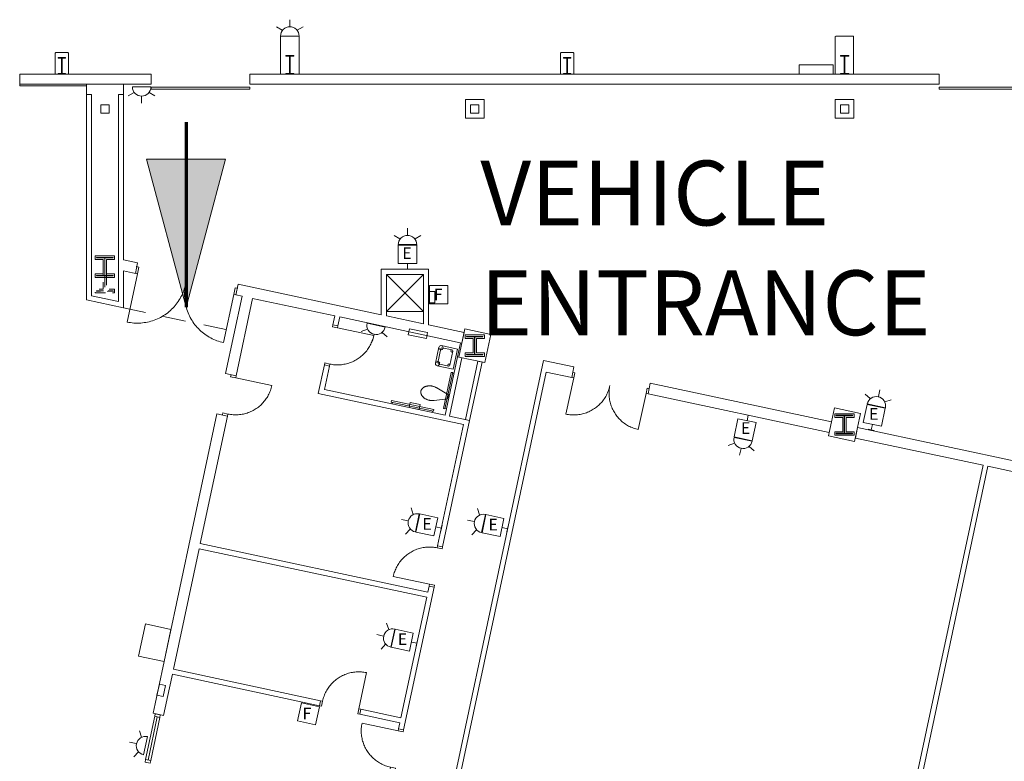
# Model space of a CAD drawing. Units: feet. Extents: x 20 to 1049, y 18 to 847.
# Drawn here: x 832 to 912, y 361 to 421 of the extents above; entities that cross this region are included whole.
import ezdxf

# ---------------------------------------------------------------- set-up
doc = ezdxf.new("R2010")
doc.units = ezdxf.units.FT
doc.header["$LTSCALE"] = 40
doc.header["$MEASUREMENT"] = 0
doc.header["$PDMODE"] = 1
doc.header["$PDSIZE"] = -2
doc.linetypes.add('Line Type-1', pattern=[0.036697, 0.022812, -0.013885])
doc.linetypes.add('Line Type-4', pattern=[0.083328, 0.045639, -0.037689])
doc.layers.get('0').update_dxf_attribs({"lineweight": 15})
for name, color, linetype, lineweight in [('NUMBERS', 7, 'Continuous', 15), ('PLAN', 7, 'Continuous', 15), ('UTIL', 7, 'Continuous', 15)]:
    doc.layers.add(name, color=color, linetype=linetype, lineweight=lineweight)
doc.styles.add('Times', font='Times.ttc')
doc.styles.add('Times New Roman', font='Times New Roman.ttf')

# ---------------------------------------------------------------- blocks, each defined once
blk = doc.blocks.new('Group-55')
at = {"color": 0, "linetype": 'Continuous', "lineweight": 15, "transparency": 33554687}
for points in [[(297.53525, -142.29083, 0), (297.43325, -142.26725, 0), (297.33208, -142.24008, 0), (297.232, -142.20933, 0), (297.133, -142.17517, 0), (297.03525, -142.13758, 0), (296.93892, -142.09658, 0), (296.844, -142.05225, 0), (296.75075, -142.00467, 0), (296.65925, -141.95383, 0), (296.5695, -141.89983, 0), (296.48175, -141.84275, 0), (296.396, -141.78258, 0), (296.31242, -141.71958, 0), (296.23108, -141.65358, 0), (296.15208, -141.58483, 0), (296.07558, -141.51333, 0), (296.00158, -141.43925, 0), (295.93025, -141.36258, 0), (295.86158, -141.2835, 0), (295.79575, -141.20208, 0), (295.73283, -141.11842, 0), (295.67283, -141.03258, 0), (295.61583, -140.94475, 0), (295.56192, -140.85492, 0), (295.51125, -140.76333, 0), (295.46375, -140.67, 0), (295.41958, -140.575, 0), (295.37875, -140.47858, 0), (295.34133, -140.38083, 0), (295.30733, -140.28183, 0), (295.27675, -140.18167, 0), (295.24975, -140.0805, 0), (295.22625, -139.97842, 0), (295.20633, -139.87558, 0), (295.19008, -139.77217, 0), (295.17733, -139.66825, 0), (295.16833, -139.56392, 0), (295.16292, -139.45933, 0), (295.16117, -139.35467, 0), (295.16308, -139.24992, 0), (295.16867, -139.14533, 0), (295.17783, -139.04108, 0), (295.19067, -138.93717, 0), (295.20717, -138.83375, 0), (295.22717, -138.73092, 0)], [(295.22717, -138.73092, 0), (298.16117, -139.35692, 0)], [(298.19592, -139.19392, 0), (298.16117, -139.35692, 0), (298.56867, -139.44383, 0), (298.60342, -139.28083, 0)], [(297.50042, -142.45383, 0), (297.53525, -142.29083, 0), (297.94275, -142.37783, 0), (297.90792, -142.54083, 0)]]:
    blk.add_polyline3d(points, dxfattribs=at)
at = {"color": 0, "linetype": 'Continuous', "lineweight": 5, "transparency": 33554687}
for p in [(298.16117, -139.35692), (297.53525, -142.29083)]:
    blk.add_point(p, dxfattribs=at)
blk = doc.blocks.new('Group-58')
at = {"color": 0, "linetype": 'Continuous', "lineweight": 15, "transparency": 33554687}
for points in [[(301.32658, -124.51958, 0), (301.22375, -124.49958, 0), (301.12033, -124.48308, 0), (301.01642, -124.47025, 0), (300.91217, -124.461, 0), (300.80758, -124.4555, 0), (300.70283, -124.45358, 0), (300.59817, -124.45533, 0), (300.49358, -124.46075, 0), (300.38925, -124.46975, 0), (300.28533, -124.4825, 0), (300.18192, -124.49875, 0), (300.07908, -124.51867, 0), (299.977, -124.54217, 0), (299.87583, -124.56917, 0), (299.77575, -124.59975, 0), (299.67667, -124.63375, 0), (299.57892, -124.67117, 0), (299.48242, -124.712, 0), (299.3875, -124.75617, 0), (299.29417, -124.80367, 0), (299.20258, -124.85442, 0), (299.11275, -124.90825, 0), (299.02492, -124.96525, 0), (298.93908, -125.02525, 0), (298.85542, -125.08817, 0), (298.774, -125.154, 0), (298.69492, -125.22267, 0), (298.61825, -125.294, 0), (298.54417, -125.368, 0), (298.47267, -125.4445, 0), (298.40392, -125.5235, 0), (298.338, -125.60483, 0), (298.27492, -125.68842, 0), (298.21475, -125.77417, 0), (298.15767, -125.86192, 0), (298.10367, -125.95167, 0), (298.05283, -126.04317, 0), (298.00525, -126.13642, 0), (297.96092, -126.23133, 0), (297.91992, -126.32767, 0), (297.88233, -126.42542, 0), (297.84817, -126.52442, 0), (297.81742, -126.6245, 0), (297.79025, -126.72567, 0), (297.76667, -126.82767, 0)], [(301.36133, -124.35658, 0), (301.32658, -124.51958, 0), (301.734, -124.60658, 0), (301.76883, -124.4435, 0)], [(297.76667, -126.82767, 0), (300.70058, -127.45358, 0)], [(300.66583, -127.61658, 0), (300.70058, -127.45358, 0), (301.10808, -127.5405, 0), (301.07333, -127.7035, 0)]]:
    blk.add_polyline3d(points, dxfattribs=at)
at = {"color": 0, "linetype": 'Continuous', "lineweight": 5, "transparency": 33554687}
for p in [(301.32658, -124.51958), (300.70058, -127.45358)]:
    blk.add_point(p, dxfattribs=at)
blk = doc.blocks.new('Group-68')
at = {"color": 0, "linetype": 'Continuous', "lineweight": 15, "transparency": 33554687}
for points in [[(312.40125, -110.73667, 0), (311.77525, -113.67067, 0)], [(312.23817, -110.70192, 0), (312.40117, -110.73667, 0), (312.48817, -110.32917, 0), (312.32508, -110.29442, 0)], [(315.33517, -111.36258, 0), (315.31158, -111.46458, 0), (315.28442, -111.56575, 0), (315.25367, -111.66583, 0), (315.2195, -111.76483, 0), (315.18192, -111.86258, 0), (315.141, -111.95892, 0), (315.09658, -112.05383, 0), (315.049, -112.14708, 0), (314.99817, -112.23858, 0), (314.94417, -112.32833, 0), (314.88708, -112.41608, 0), (314.82692, -112.50183, 0), (314.76383, -112.58542, 0), (314.69792, -112.66675, 0), (314.62917, -112.74575, 0), (314.55767, -112.82225, 0), (314.48358, -112.89625, 0), (314.40692, -112.96758, 0), (314.32783, -113.03625, 0), (314.24642, -113.10208, 0), (314.16275, -113.165, 0), (314.07692, -113.22508, 0), (313.98908, -113.282, 0), (313.89925, -113.33583, 0), (313.80767, -113.38658, 0), (313.71433, -113.434, 0), (313.61942, -113.47825, 0), (313.52292, -113.51908, 0), (313.42517, -113.5565, 0), (313.32617, -113.5905, 0), (313.226, -113.62108, 0), (313.12483, -113.64808, 0), (313.02275, -113.67158, 0), (312.91992, -113.6915, 0), (312.8165, -113.70783, 0), (312.71258, -113.7205, 0), (312.60825, -113.7295, 0), (312.50367, -113.73492, 0), (312.399, -113.73667, 0), (312.29433, -113.73483, 0), (312.18967, -113.72925, 0), (312.08542, -113.72, 0), (311.9815, -113.70717, 0), (311.87808, -113.69075, 0), (311.77525, -113.67067, 0)], [(315.33517, -111.36258, 0), (315.31517, -111.46542, 0), (315.29867, -111.56875, 0), (315.28583, -111.67275, 0), (315.27667, -111.777, 0), (315.27108, -111.88158, 0), (315.26917, -111.98625, 0), (315.27092, -112.091, 0), (315.27633, -112.19558, 0), (315.28533, -112.29992, 0), (315.29808, -112.40383, 0), (315.31433, -112.50725, 0), (315.33425, -112.61008, 0), (315.35775, -112.71208, 0), (315.38475, -112.81325, 0), (315.41533, -112.91342, 0), (315.44933, -113.0125, 0), (315.48675, -113.11025, 0), (315.52767, -113.20667, 0), (315.57183, -113.30167, 0), (315.61933, -113.395, 0), (315.67, -113.48658, 0), (315.72383, -113.57642, 0), (315.78083, -113.66425, 0), (315.84083, -113.75008, 0), (315.90375, -113.83375, 0), (315.96958, -113.91517, 0), (316.03825, -113.99425, 0), (316.10958, -114.07092, 0), (316.18358, -114.145, 0), (316.26017, -114.21642, 0), (316.33908, -114.28525, 0), (316.42042, -114.35117, 0), (316.504, -114.41425, 0), (316.58975, -114.47442, 0), (316.6775, -114.5315, 0), (316.76725, -114.5855, 0), (316.85875, -114.63633, 0), (316.95208, -114.68392, 0), (317.04692, -114.72825, 0), (317.14325, -114.76925, 0), (317.241, -114.80683, 0), (317.34, -114.841, 0), (317.44008, -114.87175, 0), (317.54125, -114.89892, 0), (317.64325, -114.9225, 0)], [(318.43217, -112.02333, 0), (318.26908, -111.9885, 0), (318.35608, -111.581, 0), (318.51908, -111.61583, 0)], [(318.26917, -111.9885, 0), (317.64325, -114.92242, 0)]]:
    blk.add_polyline3d(points, dxfattribs=at)
at = {"color": 0, "linetype": 'Continuous', "lineweight": 5, "transparency": 33554687}
blk.add_point((318.26917, -111.9885), dxfattribs=at)
blk = doc.blocks.new('Group-86')
at = {"color": 0, "linetype": 'Continuous', "lineweight": 15, "transparency": 33554687}
for points in [[(293.27733, -106.51683, 0), (293.24258, -106.67983, 0), (292.83508, -106.59292, 0), (292.86983, -106.42992, 0)], [(296.17658, -107.30575, 0), (293.24258, -106.67983, 0)], [(292.61667, -109.61383, 0), (292.71942, -109.63392, 0), (292.82283, -109.65033, 0), (292.92675, -109.66317, 0), (293.03108, -109.67242, 0), (293.13567, -109.67792, 0), (293.24033, -109.67983, 0), (293.345, -109.67808, 0), (293.44958, -109.67267, 0), (293.55392, -109.66367, 0), (293.65792, -109.651, 0), (293.76133, -109.63467, 0), (293.86408, -109.61475, 0), (293.96617, -109.59125, 0), (294.06733, -109.56425, 0), (294.1675, -109.53367, 0), (294.2665, -109.49967, 0), (294.36433, -109.46225, 0), (294.46075, -109.42142, 0), (294.55567, -109.37725, 0), (294.649, -109.32975, 0), (294.74067, -109.27908, 0), (294.83042, -109.22517, 0), (294.91833, -109.16825, 0), (295.00408, -109.10825, 0), (295.08783, -109.04525, 0), (295.16925, -108.97942, 0), (295.24833, -108.91075, 0), (295.32492, -108.83942, 0), (295.39908, -108.76542, 0), (295.4705, -108.68892, 0), (295.53925, -108.60992, 0), (295.60525, -108.52858, 0), (295.66833, -108.445, 0), (295.72842, -108.35925, 0), (295.7855, -108.2715, 0), (295.8395, -108.18183, 0), (295.89033, -108.09025, 0), (295.938, -107.997, 0), (295.98233, -107.90208, 0), (296.02325, -107.80575, 0), (296.06092, -107.708, 0), (296.09508, -107.609, 0), (296.12575, -107.50892, 0), (296.15292, -107.40775, 0), (296.17658, -107.30575, 0)], [(292.58183, -109.77683, 0), (292.61667, -109.61383, 0), (292.20917, -109.52692, 0), (292.17442, -109.68992, 0)]]:
    blk.add_polyline3d(points, dxfattribs=at)
at = {"color": 0, "linetype": 'Continuous', "lineweight": 5, "transparency": 33554687}
for p in [(293.24258, -106.67983), (292.61667, -109.61383)]:
    blk.add_point(p, dxfattribs=at)
blk = doc.blocks.new('Group-87')
at = {"color": 0, "linetype": 'Continuous', "lineweight": 15, "transparency": 33554687}
for points in [[(292.03025, -136.94117, 0), (292.05392, -136.83917, 0), (292.08108, -136.738, 0), (292.11175, -136.63792, 0), (292.14592, -136.53892, 0), (292.1835, -136.44117, 0), (292.2245, -136.34483, 0), (292.26883, -136.25, 0), (292.31642, -136.15675, 0), (292.36725, -136.06517, 0), (292.42125, -135.97542, 0), (292.47833, -135.88767, 0), (292.5385, -135.80192, 0), (292.60158, -135.71833, 0), (292.6675, -135.637, 0), (292.73625, -135.55808, 0), (292.80775, -135.4815, 0), (292.88183, -135.4075, 0), (292.9585, -135.33617, 0), (293.03758, -135.2675, 0), (293.119, -135.20167, 0), (293.20267, -135.13875, 0), (293.2885, -135.07875, 0), (293.37633, -135.02175, 0), (293.46617, -134.96792, 0), (293.55775, -134.91717, 0), (293.65108, -134.86975, 0), (293.74608, -134.82558, 0), (293.8425, -134.78475, 0), (293.94025, -134.74725, 0), (294.03933, -134.71325, 0), (294.1395, -134.68267, 0), (294.24067, -134.65567, 0), (294.34267, -134.63217, 0), (294.4455, -134.61233, 0), (294.54892, -134.596, 0), (294.65283, -134.58333, 0), (294.75717, -134.57425, 0), (294.86175, -134.56883, 0), (294.9665, -134.56708, 0), (295.07117, -134.569, 0), (295.17575, -134.57458, 0), (295.28, -134.58375, 0), (295.384, -134.59658, 0), (295.48742, -134.61308, 0), (295.59017, -134.63317, 0)], [(295.59017, -134.63317, 0), (294.96425, -137.56708, 0)], [(291.86725, -136.90642, 0), (292.03025, -136.94117, 0), (291.94333, -137.34867, 0), (291.78033, -137.31392, 0)], [(295.12725, -137.60192, 0), (294.96425, -137.56708, 0), (294.87725, -137.97458, 0), (295.04033, -138.00933, 0)]]:
    blk.add_polyline3d(points, dxfattribs=at)
at = {"color": 0, "linetype": 'Continuous', "lineweight": 5, "transparency": 33554687}
for p in [(292.03025, -136.94117), (294.96425, -137.56708)]:
    blk.add_point(p, dxfattribs=at)
blk = doc.blocks.new('Group-133')
at = {"color": 0, "linetype": 'Continuous', "lineweight": 15, "transparency": 33554687}
for points in [[(276.79058, -102.24792, 0), (277.008, -102.29433, 0), (277.12392, -101.751, 0), (276.9065, -101.70458, 0)], [(277.008, -102.29433, 0), (276.17342, -106.20625, 0)], [(280.92, -103.12883, 0), (280.8885, -103.26483, 0), (280.85225, -103.39967, 0), (280.81133, -103.53317, 0), (280.76575, -103.66517, 0), (280.71558, -103.7955, 0), (280.661, -103.92392, 0), (280.60183, -104.05042, 0), (280.53842, -104.17483, 0), (280.47067, -104.29683, 0), (280.39858, -104.4165, 0), (280.3225, -104.5335, 0), (280.24233, -104.64783, 0), (280.15825, -104.75925, 0), (280.07025, -104.86767, 0), (279.97858, -104.973, 0), (279.88325, -105.07508, 0), (279.7845, -105.17367, 0), (279.68233, -105.26883, 0), (279.57683, -105.36042, 0), (279.46825, -105.44817, 0), (279.35675, -105.53208, 0), (279.24233, -105.61208, 0), (279.12517, -105.68808, 0), (279.00542, -105.75983, 0), (278.88325, -105.8275, 0), (278.75883, -105.89075, 0), (278.63225, -105.94967, 0), (278.50367, -106.00417, 0), (278.37325, -106.05408, 0), (278.24125, -106.09942, 0), (278.10767, -106.14017, 0), (277.97283, -106.17617, 0), (277.83675, -106.2075, 0), (277.69967, -106.23408, 0), (277.56175, -106.25583, 0), (277.42317, -106.27275, 0), (277.28408, -106.28475, 0), (277.14467, -106.292, 0), (277.005, -106.29433, 0), (276.86542, -106.29175, 0), (276.726, -106.28433, 0), (276.58692, -106.27208, 0), (276.44833, -106.255, 0), (276.3105, -106.233, 0), (276.17342, -106.20625, 0)], [(280.92, -103.12883, 0), (280.89325, -103.26583, 0), (280.87125, -103.40375, 0), (280.85417, -103.54233, 0), (280.84192, -103.68142, 0), (280.8345, -103.82083, 0), (280.83192, -103.96042, 0), (280.83425, -104.1, 0), (280.8415, -104.2395, 0), (280.8535, -104.3785, 0), (280.87042, -104.51717, 0), (280.89217, -104.65508, 0), (280.91875, -104.79217, 0), (280.95, -104.92817, 0), (280.98608, -105.06308, 0), (281.02683, -105.19667, 0), (281.07217, -105.32867, 0), (281.12208, -105.45908, 0), (281.17658, -105.58767, 0), (281.2355, -105.71425, 0), (281.29875, -105.83867, 0), (281.36633, -105.96083, 0), (281.43817, -106.08058, 0), (281.51417, -106.19775, 0), (281.59417, -106.31217, 0), (281.67808, -106.42367, 0), (281.76583, -106.53225, 0), (281.85733, -106.63767, 0), (281.9525, -106.73992, 0), (282.05117, -106.83867, 0), (282.15325, -106.934, 0), (282.2585, -107.02567, 0), (282.367, -107.11358, 0), (282.47842, -107.19775, 0), (282.59275, -107.27792, 0), (282.70975, -107.354, 0), (282.82942, -107.426, 0), (282.95142, -107.49375, 0), (283.07575, -107.55725, 0), (283.20233, -107.61642, 0), (283.33075, -107.671, 0), (283.46108, -107.72117, 0), (283.59308, -107.76675, 0), (283.72658, -107.80767, 0), (283.86142, -107.84383, 0), (283.99742, -107.87533, 0)], [(285.04925, -104.00975, 0), (284.83183, -103.96342, 0), (284.94775, -103.42008, 0), (285.16517, -103.46642, 0)], [(284.83192, -103.96342, 0), (283.99742, -107.87533, 0)]]:
    blk.add_polyline3d(points, dxfattribs=at)
at = {"color": 0, "linetype": 'Continuous', "lineweight": 5, "transparency": 33554687}
blk.add_point((284.83192, -103.96342), dxfattribs=at)
blk = doc.blocks.new('Group-136')
at = {"color": 0, "linetype": 'Continuous', "lineweight": 15, "transparency": 33554687}
for points in [[(285.01283, -110.567, 0), (284.978, -110.73, 0), (284.5705, -110.64308, 0), (284.60533, -110.48008, 0)], [(287.912, -111.35592, 0), (284.978, -110.73, 0)], [(284.35208, -113.664, 0), (284.45483, -113.68408, 0), (284.55825, -113.7005, 0), (284.66217, -113.71333, 0), (284.7665, -113.72258, 0), (284.87108, -113.72808, 0), (284.97575, -113.73, 0), (285.0805, -113.72825, 0), (285.18508, -113.72283, 0), (285.28933, -113.71383, 0), (285.39333, -113.70117, 0), (285.49675, -113.68483, 0), (285.59958, -113.66492, 0), (285.70158, -113.64142, 0), (285.80275, -113.61442, 0), (285.90292, -113.58383, 0), (286.002, -113.54983, 0), (286.09975, -113.51242, 0), (286.19617, -113.47158, 0), (286.29108, -113.42742, 0), (286.38442, -113.37992, 0), (286.47608, -113.32925, 0), (286.56583, -113.27533, 0), (286.65375, -113.21842, 0), (286.73958, -113.15842, 0), (286.82325, -113.09542, 0), (286.90467, -113.02958, 0), (286.98375, -112.96092, 0), (287.06042, -112.88958, 0), (287.1345, -112.81558, 0), (287.20592, -112.73908, 0), (287.27475, -112.66008, 0), (287.34067, -112.57875, 0), (287.40375, -112.49517, 0), (287.46392, -112.40942, 0), (287.521, -112.32167, 0), (287.575, -112.232, 0), (287.62583, -112.14042, 0), (287.67342, -112.04717, 0), (287.71775, -111.95225, 0), (287.75875, -111.85592, 0), (287.79633, -111.75817, 0), (287.8305, -111.65917, 0), (287.86117, -111.55908, 0), (287.88833, -111.45792, 0), (287.912, -111.35592, 0)], [(284.31733, -113.827, 0), (284.35208, -113.664, 0), (283.94458, -113.57708, 0), (283.90983, -113.74008, 0)]]:
    blk.add_polyline3d(points, dxfattribs=at)
at = {"color": 0, "linetype": 'Continuous', "lineweight": 5, "transparency": 33554687}
for p in [(284.978, -110.73), (284.35208, -113.664)]:
    blk.add_point(p, dxfattribs=at)
blk = doc.blocks.new('Group-145')
at = {"color": 0, "linetype": 'Continuous', "lineweight": 15, "transparency": 33554687}
for points in [[(301.07208, -112.569, 0), (301.064, -112.56992, 0), (301.05583, -112.57075, 0), (301.04767, -112.57158, 0), (301.0395, -112.57225, 0), (301.03133, -112.57292, 0), (301.03133, -112.57292, 0), (300.9895, -112.57517, 0), (300.94767, -112.57592, 0), (300.90583, -112.57525, 0), (300.86408, -112.57308, 0), (300.82233, -112.5695, 0), (300.78083, -112.56442, 0), (300.7395, -112.55783, 0), (300.69842, -112.54983, 0), (300.65767, -112.54042, 0), (300.61725, -112.5295, 0), (300.57725, -112.51717, 0), (300.53767, -112.5035, 0), (300.49867, -112.48842, 0), (300.46017, -112.47192, 0), (300.42233, -112.45417, 0), (300.38508, -112.435, 0), (300.35717, -112.41933, 0), (300.32983, -112.40267, 0), (300.30308, -112.38508, 0), (300.277, -112.36642, 0), (300.25167, -112.34692, 0), (300.227, -112.32642, 0), (300.20308, -112.30508, 0), (300.18, -112.28283, 0), (300.15775, -112.25983, 0), (300.14242, -112.24267, 0), (300.12767, -112.22508, 0), (300.1135, -112.20692, 0), (300.10008, -112.18825, 0), (300.08725, -112.16917, 0), (300.07517, -112.14958, 0), (300.06375, -112.12958, 0), (300.053, -112.10925, 0), (300.043, -112.0885, 0), (300.03383, -112.06742, 0), (300.02533, -112.04608, 0), (300.01758, -112.02442, 0), (300.01317, -112.01033, 0), (300.00917, -111.996, 0), (300.00575, -111.98167, 0), (300.00283, -111.96717, 0), (300.00042, -111.95258, 0), (299.9985, -111.93792, 0), (299.99717, -111.92317, 0), (299.99633, -111.90842, 0), (299.996, -111.89358, 0), (299.99617, -111.87883, 0), (299.99692, -111.864, 0), (299.99817, -111.84933, 0), (300, -111.83458, 0), (300.00233, -111.82, 0), (300.00517, -111.8055, 0)], [(300.00517, -111.8055, 0), (300.0085, -111.79108, 0), (300.01233, -111.77683, 0), (300.01667, -111.76267, 0), (300.0215, -111.74867, 0), (300.02692, -111.73492, 0), (300.03275, -111.72133, 0), (300.03908, -111.70792, 0), (300.04583, -111.69483, 0), (300.05317, -111.68192, 0), (300.06083, -111.66925, 0), (300.069, -111.65692, 0), (300.07758, -111.64492, 0), (300.08658, -111.63317, 0), (300.096, -111.62183, 0), (300.10583, -111.61075, 0), (300.12175, -111.59408, 0), (300.13825, -111.578, 0), (300.15525, -111.56258, 0), (300.17283, -111.54767, 0), (300.19092, -111.5335, 0), (300.20942, -111.51992, 0), (300.2285, -111.507, 0), (300.248, -111.49475, 0), (300.26792, -111.48325, 0), (300.28817, -111.47242, 0), (300.30883, -111.46233, 0), (300.32992, -111.453, 0), (300.36283, -111.43975, 0), (300.39617, -111.42775, 0), (300.42992, -111.41692, 0), (300.46408, -111.40742, 0), (300.49858, -111.39908, 0), (300.53333, -111.39208, 0), (300.56833, -111.38633, 0), (300.6035, -111.38183, 0), (300.63883, -111.37858, 0), (300.66942, -111.37692, 0), (300.7, -111.37633, 0), (300.73058, -111.37675, 0), (300.76117, -111.37817, 0), (300.79167, -111.38067, 0), (300.822, -111.38425, 0), (300.85225, -111.38883, 0), (300.88233, -111.3945, 0), (300.91225, -111.40117, 0), (300.94183, -111.40883, 0), (300.94183, -111.40883, 0), (300.98258, -111.41833, 0), (301.023, -111.42917, 0), (301.063, -111.4415, 0), (301.1025, -111.45517, 0), (301.14158, -111.47025, 0), (301.18, -111.48675, 0), (301.21792, -111.5045, 0), (301.25517, -111.52367, 0), (301.26233, -111.52758, 0), (301.2695, -111.53158, 0), (301.27667, -111.53558, 0), (301.28375, -111.53967, 0), (301.29075, -111.54383, 0)], [(302.24033, -112.11192, 0), (301.29075, -111.54392, 0)], [(302.17083, -112.43792, 0), (301.07208, -112.569, 0)], [(302.24042, -112.11192, 0), (302.17083, -112.43792, 0)]]:
    blk.add_polyline3d(points, dxfattribs=at)
blk = doc.blocks.new('Group-309')
at = {"color": 0, "lineweight": 15, "transparency": 33554687}
blk.add_polyline3d([(270.582, -86.0975, 0), (270.582, -86.05592, 0), (270.84633, -86.05592, 0), (270.84808, -86.0555, 0), (270.84983, -86.05433, 0), (270.85142, -86.05242, 0), (270.85275, -86.04975, 0), (270.85392, -86.04667, 0), (270.85475, -86.04308, 0), (270.85525, -86.03908, 0), (270.85542, -86.03508, 0), (270.85542, -86.035, 0), (270.85542, -84.82667, 0), (270.85542, -84.82658, 0), (270.85525, -84.82258, 0), (270.85475, -84.81858, 0), (270.85392, -84.815, 0), (270.85275, -84.81192, 0), (270.85142, -84.80925, 0), (270.84983, -84.80733, 0), (270.84808, -84.80617, 0), (270.84633, -84.80575, 0), (270.582, -84.80575, 0), (270.582, -84.76417, 0), (271.16533, -84.76417, 0), (271.16533, -84.80575, 0), (270.90108, -84.80575, 0), (270.89933, -84.80617, 0), (270.89758, -84.80733, 0), (270.896, -84.80925, 0), (270.89467, -84.81192, 0), (270.8935, -84.815, 0), (270.89267, -84.81858, 0), (270.89217, -84.82258, 0), (270.892, -84.82658, 0), (270.892, -84.82667, 0), (270.892, -86.035, 0), (270.892, -86.03508, 0), (270.89217, -86.03908, 0), (270.89267, -86.04308, 0), (270.8935, -86.04667, 0), (270.89467, -86.04975, 0), (270.896, -86.05242, 0), (270.89758, -86.05433, 0), (270.89933, -86.0555, 0), (270.90108, -86.05592, 0), (271.16533, -86.05592, 0), (271.16533, -86.0975, 0), (270.582, -86.0975, 0), (270.582, -86.0975, 0)], dxfattribs=at)
blk = doc.blocks.new('Group-310')
at = {"color": 0, "lineweight": 15, "transparency": 33554687}
blk.add_polyline3d([(289.04033, -86.0975, 0), (289.04033, -86.05067, 0), (289.34242, -86.05067, 0), (289.34442, -86.05025, 0), (289.34642, -86.04892, 0), (289.34825, -86.04683, 0), (289.34975, -86.04383, 0), (289.35108, -86.04033, 0), (289.352, -86.03633, 0), (289.35267, -86.03183, 0), (289.35283, -86.02733, 0), (289.35283, -86.02717, 0), (289.35283, -84.66783, 0), (289.35283, -84.66767, 0), (289.35267, -84.66317, 0), (289.352, -84.65867, 0), (289.35108, -84.65467, 0), (289.34975, -84.65117, 0), (289.34825, -84.64817, 0), (289.34642, -84.64608, 0), (289.34442, -84.64475, 0), (289.34242, -84.64433, 0), (289.04033, -84.64433, 0), (289.04033, -84.5975, 0), (289.707, -84.5975, 0), (289.707, -84.64433, 0), (289.405, -84.64433, 0), (289.403, -84.64475, 0), (289.401, -84.64608, 0), (289.39917, -84.64817, 0), (289.39767, -84.65117, 0), (289.39633, -84.65467, 0), (289.39533, -84.65867, 0), (289.39475, -84.66317, 0), (289.39458, -84.66767, 0), (289.39458, -84.66783, 0), (289.39458, -86.02717, 0), (289.39458, -86.02733, 0), (289.39475, -86.03183, 0), (289.39533, -86.03633, 0), (289.39633, -86.04033, 0), (289.39767, -86.04383, 0), (289.39917, -86.04683, 0), (289.401, -86.04892, 0), (289.403, -86.05025, 0), (289.405, -86.05067, 0), (289.707, -86.05067, 0), (289.707, -86.0975, 0), (289.04033, -86.0975, 0), (289.04033, -86.0975, 0)], dxfattribs=at)
blk = doc.blocks.new('Group-311')
at = {"color": 0, "lineweight": 15, "transparency": 33554687}
blk.add_polyline3d([(311.582, -86.0975, 0), (311.582, -86.05592, 0), (311.84633, -86.05592, 0), (311.84808, -86.0555, 0), (311.84983, -86.05433, 0), (311.85142, -86.05242, 0), (311.85275, -86.04975, 0), (311.85392, -86.04667, 0), (311.85475, -86.04308, 0), (311.85525, -86.03908, 0), (311.85542, -86.03508, 0), (311.85542, -86.035, 0), (311.85542, -84.82667, 0), (311.85542, -84.82658, 0), (311.85525, -84.82258, 0), (311.85475, -84.81858, 0), (311.85392, -84.815, 0), (311.85275, -84.81192, 0), (311.85142, -84.80925, 0), (311.84983, -84.80733, 0), (311.84808, -84.80617, 0), (311.84633, -84.80575, 0), (311.582, -84.80575, 0), (311.582, -84.76417, 0), (312.16533, -84.76417, 0), (312.16533, -84.80575, 0), (311.90108, -84.80575, 0), (311.89933, -84.80617, 0), (311.89758, -84.80733, 0), (311.896, -84.80925, 0), (311.89467, -84.81192, 0), (311.8935, -84.815, 0), (311.89267, -84.81858, 0), (311.89217, -84.82258, 0), (311.892, -84.82658, 0), (311.892, -84.82667, 0), (311.892, -86.035, 0), (311.892, -86.03508, 0), (311.89217, -86.03908, 0), (311.89267, -86.04308, 0), (311.8935, -86.04667, 0), (311.89467, -86.04975, 0), (311.896, -86.05242, 0), (311.89758, -86.05433, 0), (311.89933, -86.0555, 0), (311.90108, -86.05592, 0), (312.16533, -86.05592, 0), (312.16533, -86.0975, 0), (311.582, -86.0975, 0), (311.582, -86.0975, 0)], dxfattribs=at)
blk = doc.blocks.new('Group-312')
at = {"color": 0, "lineweight": 15, "transparency": 33554687}
blk.add_polyline3d([(334.04033, -86.0975, 0), (334.04033, -86.05067, 0), (334.34242, -86.05067, 0), (334.34442, -86.05025, 0), (334.34642, -86.04892, 0), (334.34825, -86.04683, 0), (334.34975, -86.04383, 0), (334.35108, -86.04033, 0), (334.352, -86.03633, 0), (334.35267, -86.03183, 0), (334.35283, -86.02733, 0), (334.35283, -86.02717, 0), (334.35283, -84.66783, 0), (334.35283, -84.66767, 0), (334.35267, -84.66317, 0), (334.352, -84.65867, 0), (334.35108, -84.65467, 0), (334.34975, -84.65117, 0), (334.34825, -84.64817, 0), (334.34642, -84.64608, 0), (334.34442, -84.64475, 0), (334.34242, -84.64433, 0), (334.04033, -84.64433, 0), (334.04033, -84.5975, 0), (334.707, -84.5975, 0), (334.707, -84.64433, 0), (334.405, -84.64433, 0), (334.403, -84.64475, 0), (334.401, -84.64608, 0), (334.39917, -84.64817, 0), (334.39767, -84.65117, 0), (334.39633, -84.65467, 0), (334.39533, -84.65867, 0), (334.39475, -84.66317, 0), (334.39458, -84.66767, 0), (334.39458, -84.66783, 0), (334.39458, -86.02717, 0), (334.39458, -86.02733, 0), (334.39475, -86.03183, 0), (334.39533, -86.03633, 0), (334.39633, -86.04033, 0), (334.39767, -86.04383, 0), (334.39917, -86.04683, 0), (334.401, -86.04892, 0), (334.403, -86.05025, 0), (334.405, -86.05067, 0), (334.707, -86.05067, 0), (334.707, -86.0975, 0), (334.04033, -86.0975, 0), (334.04033, -86.0975, 0)], dxfattribs=at)
blk = doc.blocks.new('JUNKBB')
at = {"color": 0, "lineweight": 15, "transparency": 33554687}
for points in [[(-0.49092, 1.75, 0), (-0.54167, 1.69925, 0)], [(-0.54167, -0.00142, 0), (-0.54167, 1.69925, 0)], [(0.49092, 1.75, 0), (-0.49092, 1.75, 0)], [(0.49092, 1.75, 0), (0.54167, 1.69925, 0)], [(0.54167, 0, 0), (0.54167, 1.69925, 0)]]:
    blk.add_polyline3d(points, dxfattribs=at)
blk = doc.blocks.new('HEW')
at = {"color": 0, "lineweight": 5, "transparency": 33554687}
for points in [[(0.00258, 2.77217, 0), (0.00258, 3.32167, 0)], [(-0.60633, 2.46233, 0), (-1.08217, 2.737, 0)], [(0.75, 2, 0), (0.73558, 2.14617, 0), (0.693, 2.28692, 0), (0.62367, 2.41658, 0), (0.53042, 2.53025, 0), (0.41675, 2.62358, 0), (0.28708, 2.69292, 0), (0.14633, 2.73558, 0), (0, 2.75, 0), (-0.14633, 2.73558, 0), (-0.28708, 2.69292, 0), (-0.41675, 2.62358, 0), (-0.53042, 2.53025, 0), (-0.62367, 2.41658, 0), (-0.693, 2.28692, 0), (-0.73567, 2.14617, 0), (-0.75, 2, 0), (0.75, 2, 0), (0.75, 2, 0)], [(0.6115, 2.46233, 0), (1.08742, 2.737, 0)], [(-0.75, 0.45833, 0), (0.75, 0.45833, 0), (0.75, 1.95833, 0), (-0.75, 1.95833, 0), (-0.75, 0.45833, 0)], [(-0.25, 0, 0), (0.25, 0, 0)], [(0, 0.45833, 0), (0, 0, 0)]]:
    blk.add_polyline3d(points, dxfattribs=at)
blk = doc.blocks.new('STROBE')
at = {"color": 0, "lineweight": 5, "transparency": 33554687}
for points in [[(0.00258, 0.81383, 0), (0.00258, 1.36333, 0)], [(-0.60633, 0.504, 0), (-1.08217, 0.77867, 0)], [(0.75, 0.04167, 0), (0.73558, 0.18783, 0), (0.693, 0.32858, 0), (0.62367, 0.45825, 0), (0.53042, 0.57192, 0), (0.41675, 0.66525, 0), (0.28708, 0.73458, 0), (0.14633, 0.77725, 0), (0, 0.79167, 0), (-0.14633, 0.77725, 0), (-0.28708, 0.73458, 0), (-0.41675, 0.66525, 0), (-0.53042, 0.57192, 0), (-0.62367, 0.45825, 0), (-0.693, 0.32858, 0), (-0.73567, 0.18783, 0), (-0.75, 0.04167, 0), (0.75, 0.04167, 0), (0.75, 0.04167, 0)], [(0.6115, 0.504, 0), (1.08742, 0.77867, 0)]]:
    blk.add_polyline3d(points, dxfattribs=at)
blk = doc.blocks.new('BX1')
at = {"color": 0, "lineweight": 5, "transparency": 33554687}
blk.add_polyline3d([(-0.70833, -0.70833, 0), (0.79167, -0.70833, 0), (0.79167, 0.79167, 0), (-0.70833, 0.79167, 0), (-0.70833, -0.70833, 0)], dxfattribs=at)

msp = doc.modelspace()

# ---------------------------------------------------------------- hatches: boundary and pattern name
at = {"layer": 'PLAN', "linetype": 'Continuous', "lineweight": 0, "transparency": 33554687}
msp.add_hatch(color=7, dxfattribs=at).paths.add_polyline_path([(848.535, 409.594), (845.32, 397.595), (842.104, 409.594)])

# ---------------------------------------------------------------- linework, layer by layer
at = {"layer": 'NUMBERS', "linetype": 'Continuous', "lineweight": 15, "transparency": 33554687}
for p, q in [((864.576, 400.251), (861.576, 397.251)), ((861.576, 400.251), (864.576, 397.251))]:
    msp.add_line(p, q, dxfattribs=at)
at = {"layer": 'NUMBERS', "linetype": 'Continuous', "lineweight": 15, "transparency": 33554687, "flags": 128}
for points in [[(861.576, 397.251), (864.576, 397.251), (864.576, 400.251), (861.576, 400.251), (861.576, 397.251)], [(865.492, 398.872), (864.992, 398.872), (864.992, 397.955), (865.492, 397.955), (865.492, 398.872)], [(842.964, 366.143), (843.453, 366.038), (843.644, 366.935), (843.155, 367.039), (842.964, 366.143)]]:
    msp.add_lwpolyline(points, close=True, dxfattribs=at)
at = {"layer": 'PLAN', "lineweight": 15, "transparency": 33554687}
for p, q in [((853.043, 419.582), (852.992, 419.531)), ((852.992, 416.5), (852.992, 419.531)), ((853.043, 419.582), (854.442, 419.582)), ((854.442, 419.582), (854.492, 419.531)), ((854.492, 416.5), (854.492, 419.531)), ((898.031, 419.582), (897.98, 419.531)), ((897.98, 416.5), (897.98, 419.531)), ((898.031, 419.582), (899.43, 419.582)), ((899.43, 419.582), (899.48, 419.531)), ((899.48, 416.5), (899.48, 419.531)), ((831.826, 416.5), (831.826, 415.667)), ((842.492, 416.5), (831.826, 416.5)), ((842.492, 416.5), (842.492, 415.667)), ((906.409, 416.5), (850.492, 416.5)), ((850.492, 416.5), (850.492, 415.667)), ((906.409, 416.5), (906.409, 415.667)), ((842.492, 415.667), (831.826, 415.667)), ((842.492, 415.434), (842.492, 415.267)), ((842.492, 415.434), (850.492, 415.434)), ((865.807, 415.667), (850.492, 415.667)), ((850.492, 415.434), (850.492, 415.267)), ((906.409, 415.667), (865.807, 415.667)), ((906.409, 415.434), (906.409, 415.267)), ((906.409, 415.434), (914.409, 415.434)), ((842.492, 415.267), (850.492, 415.267)), ((906.409, 415.267), (914.409, 415.267))]:
    msp.add_line(p, q, dxfattribs=at)
at = {"layer": 'PLAN', "linetype": 'Continuous', "lineweight": 15, "transparency": 33554687}
for p, q in [((837.242, 414.833), (837.242, 415.666)), ((840.242, 414.832), (840.242, 415.666)), ((837.242, 414.833), (837.242, 398.184)), ((837.649, 414.833), (837.242, 414.833)), ((837.649, 414.833), (837.649, 398.513)), ((839.836, 398.046), (839.836, 414.832)), ((839.836, 414.832), (840.242, 414.832)), ((840.242, 401.44), (840.242, 414.832)), ((841.396, 401.194), (840.242, 401.44)), ((841.396, 401.194), (841.214, 400.338)), ((840.242, 397.544), (840.242, 400.545)), ((841.214, 400.338), (840.242, 400.545)), ((861.159, 400.668), (864.992, 400.668)), ((861.159, 396.978), (861.159, 400.668)), ((861.576, 396.889), (861.576, 400.251)), ((861.576, 400.251), (864.576, 400.251)), ((864.576, 400.251), (864.576, 396.249)), ((864.992, 400.668), (864.992, 396.16)), ((849.546, 399.455), (849.364, 398.599)), ((849.546, 399.455), (861.159, 396.978)), ((849.865, 398.492), (849.364, 398.599)), ((837.242, 398.184), (840.242, 397.544)), ((837.649, 398.513), (839.836, 398.046)), ((849.865, 398.492), (848.526, 392.213)), ((850.721, 398.31), (849.381, 392.03)), ((850.721, 398.31), (857.392, 396.887)), ((857.238, 396.168), (857.392, 396.887)), ((857.646, 396.081), (857.799, 396.8)), ((857.799, 396.8), (867.693, 394.689)), ((861.576, 396.889), (864.576, 396.249)), ((857.238, 396.168), (857.646, 396.081)), ((864.992, 396.16), (867.876, 395.545)), ((867.876, 395.545), (867.693, 394.689)), ((867.356, 393.569), (867.599, 394.709)), ((865.839, 394.351), (865.56, 393.047)), ((865.984, 394.235), (865.741, 393.094)), ((867.34, 394.201), (866.036, 394.48)), ((866.898, 394.125), (866.083, 394.299)), ((866.719, 392.886), (866.962, 394.026)), ((866.993, 392.571), (867.34, 394.201)), ((864.388, 346.74), (874.316, 393.279)), ((865.805, 392.995), (866.62, 392.821)), ((866.347, 388.837), (867.356, 393.569)), ((866.693, 388.763), (867.702, 393.496)), ((867.356, 393.569), (867.702, 393.496)), ((867.98, 388.489), (868.99, 393.221)), ((868.327, 388.415), (869.336, 393.147)), ((868.99, 393.221), (869.336, 393.147)), ((874.316, 393.279), (876.789, 392.751)), ((848.526, 392.213), (849.381, 392.03)), ((856.052, 390.607), (856.543, 392.908)), ((856.543, 392.908), (856.951, 392.821)), ((856.547, 390.928), (856.951, 392.821)), ((864.882, 347.06), (874.541, 392.336)), ((865.689, 392.85), (866.993, 392.571)), ((866.829, 392.313), (866.204, 389.379)), ((866.951, 392.287), (866.325, 389.353)), ((866.951, 392.287), (866.829, 392.313)), ((866.937, 392.221), (867.059, 392.195)), ((874.541, 392.336), (876.607, 391.896)), ((876.789, 392.751), (876.607, 391.896)), ((882.983, 391.43), (882.801, 390.574)), ((882.983, 391.43), (897.683, 388.294)), ((856.052, 390.607), (867.832, 388.094)), ((856.547, 390.928), (866.347, 388.837)), ((861.994, 390.021), (861.968, 389.899)), ((865.391, 389.169), (861.968, 389.899)), ((865.417, 389.29), (861.994, 390.021)), ((862.055, 389.88), (862.03, 389.758)), ((882.801, 390.574), (897.501, 387.438)), ((865.325, 389.183), (865.299, 389.061)), ((865.417, 389.29), (865.391, 389.169)), ((866.325, 389.353), (866.204, 389.379)), ((866.338, 389.415), (866.46, 389.389)), ((842.814, 365.44), (847.83, 388.953)), ((848.686, 388.77), (846.479, 378.424)), ((847.83, 388.953), (848.686, 388.77)), ((868.327, 388.415), (866.137, 378.154)), ((866.693, 388.763), (868.327, 388.415)), ((897.683, 388.294), (897.501, 387.438)), ((865.73, 378.241), (867.832, 388.094)), ((899.802, 387.842), (899.62, 386.986)), ((899.802, 387.842), (927.683, 381.894)), ((899.62, 386.986), (909.974, 384.777)), ((909.974, 384.777), (900.315, 339.501)), ((910.371, 384.693), (904.25, 356.001)), ((910.371, 384.693), (927.501, 381.038)), ((844.305, 368.236), (846.392, 378.016)), ((846.392, 378.016), (864.842, 374.08)), ((846.479, 378.424), (864.929, 374.487)), ((865.73, 378.241), (866.137, 378.154)), ((862.972, 363.317), (865.442, 374.894)), ((864.929, 374.488), (865.034, 374.981)), ((865.034, 374.981), (865.442, 374.894)), ((862.756, 364.3), (864.842, 374.08)), ((844.305, 368.236), (856.236, 365.691)), ((843.986, 366.739), (844.218, 367.829)), ((844.218, 367.829), (856.149, 365.284)), ((843.505, 364.487), (843.986, 366.739)), ((842.65, 364.67), (842.814, 365.44)), ((856.236, 365.691), (856.149, 365.284)), ((842.783, 364.428), (842.045, 360.922)), ((842.987, 364.385), (842.248, 360.878)), ((843.191, 364.341), (842.452, 360.835)), ((842.65, 364.67), (843.505, 364.487)), ((859.496, 364.996), (859.409, 364.588)), ((859.409, 364.588), (862.669, 363.893)), ((859.496, 364.996), (862.756, 364.3)), ((862.669, 363.893), (862.565, 363.404)), ((862.565, 363.404), (862.972, 363.317))]:
    msp.add_line(p, q, dxfattribs=at)
at = {"layer": 'PLAN', "linetype": 'Continuous', "lineweight": 70, "transparency": 33554687}
msp.add_line((845.32, 412.595), (845.32, 397.595), dxfattribs=at)
at = {"layer": 'PLAN', "linetype": 'Line Type-4', "lineweight": 15, "transparency": 33554687}
msp.add_line((840.242, 397.544), (849.253, 395.622), dxfattribs=at)
at = {"layer": 'PLAN', "lineweight": 15, "transparency": 33554687, "flags": 128}
msp.add_lwpolyline([(895.056, 416.5), (897.806, 416.5), (897.806, 417.25), (895.056, 417.25)], close=True, dxfattribs=at)
at = {"layer": 'PLAN', "linetype": 'Continuous', "lineweight": 15, "transparency": 33554687, "flags": 128}
msp.add_lwpolyline([(837.242, 415.542), (831.826, 415.542), (831.826, 415.667)], dxfattribs=at)
for points in [[(838.409, 413.333), (839.076, 413.333), (839.076, 414), (838.409, 414), (838.409, 413.333)], [(867.986, 412.91), (869.499, 412.91), (869.499, 414.423), (867.986, 414.423), (867.986, 412.91)], [(868.409, 413.333), (869.076, 413.333), (869.076, 414), (868.409, 414), (868.409, 413.333)], [(897.986, 412.91), (899.499, 412.91), (899.499, 414.423), (897.986, 414.423), (897.986, 412.91)], [(898.409, 413.333), (899.076, 413.333), (899.076, 414), (898.409, 414), (898.409, 413.333)], [(837.94, 401.756), (839.524, 401.756), (839.524, 401.464), (838.867, 401.464), (838.867, 400.297), (839.524, 400.297), (839.524, 400.006), (837.94, 400.006), (837.94, 400.297), (838.596, 400.297), (838.596, 401.464), (837.94, 401.464), (837.94, 401.756)], [(838.065, 401.63), (839.399, 401.63), (839.399, 401.589), (838.742, 401.589), (838.742, 400.172), (839.399, 400.172), (839.399, 400.13), (838.065, 400.13), (838.065, 400.172), (838.721, 400.172), (838.721, 401.589), (838.065, 401.589), (838.065, 401.63)], [(864.818, 395.047), (863.351, 395.36), (863.455, 395.849), (864.922, 395.536), (864.818, 395.047)], [(867.45, 393.549), (869.569, 393.097), (870.056, 395.379), (867.937, 395.831), (867.45, 393.549)], [(867.951, 395.353), (869.534, 395.353), (869.534, 395.062), (868.878, 395.062), (868.878, 393.895), (869.534, 393.895), (869.534, 393.603), (867.951, 393.603), (867.951, 393.895), (868.607, 393.895), (868.607, 395.062), (867.951, 395.062), (867.951, 395.353)], [(868.076, 395.228), (869.409, 395.228), (869.409, 395.187), (868.753, 395.187), (868.753, 393.77), (869.409, 393.77), (869.409, 393.728), (868.076, 393.728), (868.076, 393.77), (868.732, 393.77), (868.732, 395.187), (868.076, 395.187), (868.076, 395.228)], [(863.409, 389.464), (864.224, 389.29), (864.311, 389.698), (863.496, 389.872), (863.409, 389.464)], [(897.439, 387.152), (899.558, 386.7), (900.045, 388.982), (897.926, 389.434), (897.439, 387.152)], [(897.94, 388.956), (899.524, 388.956), (899.524, 388.664), (898.867, 388.664), (898.867, 387.497), (899.524, 387.497), (899.524, 387.206), (897.94, 387.206), (897.94, 387.497), (898.596, 387.497), (898.596, 388.664), (897.94, 388.664), (897.94, 388.956)], [(898.065, 388.83), (899.399, 388.83), (899.399, 388.789), (898.742, 388.789), (898.742, 387.372), (899.399, 387.372), (899.399, 387.33), (898.065, 387.33), (898.065, 387.372), (898.721, 387.372), (898.721, 388.789), (898.065, 388.789), (898.065, 388.83)], [(842.031, 371.91), (844.1, 371.468), (843.544, 368.861), (841.474, 369.302), (842.031, 371.91)], [(843.191, 364.341), (843.234, 364.545), (842.827, 364.632), (842.783, 364.428), (843.191, 364.341)], [(842.409, 360.631), (842.452, 360.835), (842.045, 360.922), (842.001, 360.718), (842.409, 360.631)], [(842.409, 360.631), (842.452, 360.835), (842.045, 360.922), (842.001, 360.718), (842.409, 360.631)]]:
    msp.add_lwpolyline(points, close=True, dxfattribs=at)
at = {"layer": 'PLAN', "linetype": 'Continuous', "lineweight": 5, "transparency": 33554687, "flags": 128}
msp.add_lwpolyline([(848.535, 409.594), (845.32, 397.595), (842.104, 409.594)], close=True, dxfattribs=at)
at = {"layer": 'PLAN', "linetype": 'Line Type-1', "lineweight": 15, "transparency": 33554687, "flags": 128}
for points in [[(838.867, 400.297), (838.867, 399.047), (839.524, 399.047), (839.523, 398.755), (837.94, 398.756), (837.94, 399.047), (838.596, 399.047), (838.596, 400.297)], [(838.742, 400.13), (838.742, 398.922), (839.398, 398.922), (839.398, 398.88), (838.065, 398.881), (838.065, 398.922), (838.721, 398.922), (838.721, 400.13)]]:
    msp.add_lwpolyline(points, dxfattribs=at)
at = {"layer": 'PLAN', "linetype": 'Continuous', "lineweight": 15, "transparency": 33554687}
for centre, radius in [((866.002, 394.317), 0.167), ((866.066, 394.218), 0.0833), ((866.881, 394.044), 0.0833), ((865.723, 393.013), 0.167), ((865.822, 393.077), 0.0833), ((866.637, 392.903), 0.0833)]:
    msp.add_circle(centre, radius, dxfattribs=at)

# ---------------------------------------------------------------- block references
at = {"layer": 'PLAN', "transparency": 33554687}
for name, p in [('JUNKBB', (835.242, 416.5)), ('Group-309', (564.369, 502.597)), ('Group-310', (564.369, 502.597)), ('JUNKBB', (876.242, 416.5)), ('Group-311', (564.369, 502.597)), ('Group-312', (564.369, 502.597)), ('Group-133', (564.369, 502.597)), ('Group-86', (564.369, 502.597)), ('Group-68', (564.369, 502.597)), ('Group-136', (564.369, 502.597)), ('Group-145', (564.369, 502.597)), ('Group-58', (564.369, 502.597)), ('Group-87', (564.369, 502.597)), ('Group-55', (564.369, 502.597))]:
    msp.add_blockref(name, p, dxfattribs=at)
at = {"layer": 'UTIL', "transparency": 33554687, "xscale": -1}
msp.add_blockref('STROBE', (853.742, 419.54), dxfattribs=at)
at = {"layer": 'UTIL', "transparency": 33554687}
for name, p, rotation in [('STROBE', (841.718, 415.5), 180), ('STROBE', (860.745, 396.171), 167.9572263228481), ('HEW', (900.902, 387.646), 347.9572650563878), ('HEW', (890.927, 388.841), 167.9572650563879), ('HEW', (866.038, 379.686), 77.95716188500606), ('HEW', (871.405, 379.635), 77.9572158465758), ('HEW', (864.046, 370.349), 77.95722577871658), ('BX1', (855.213, 364.585), 347.4846435945099), ('STROBE', (842.076, 362.034), 77.95717956162808)]:
    msp.add_blockref(name, p, dxfattribs=dict(at, rotation=rotation))
for name, p in [('HEW', (863.284, 400.668)), ('BX1', (865.774, 398.565))]:
    msp.add_blockref(name, p, dxfattribs=at)

# ---------------------------------------------------------------- texts
at = {"transparency": 33554687, "char_height": 0.949, "line_spacing_factor": 0.962448, "style": 'Times'}
for s, insert, attachment_point in [('E', (863.245, 401.854), 5), ('F', (865.777, 399.1), 2), ('E', (901.111, 388.814), 5), ('E', (890.717, 387.673), 5), ('E', (864.87, 379.895), 5), ('E', (870.237, 379.844), 5), ('E', (862.878, 370.558), 5), ('F', (855.125, 365.129), 2)]:
    msp.add_mtext(s, dxfattribs=dict(at, insert=insert, attachment_point=attachment_point))
at = {"layer": 'PLAN', "transparency": 33554687, "insert": (869.196, 409.474), "char_height": 5.246, "attachment_point": 1, "line_spacing_factor": 1.018189, "style": 'Times New Roman'}
msp.add_mtext('VEHICLE\\P ENTRANCE', dxfattribs=at)

doc.saveas('drawing.dxf')
